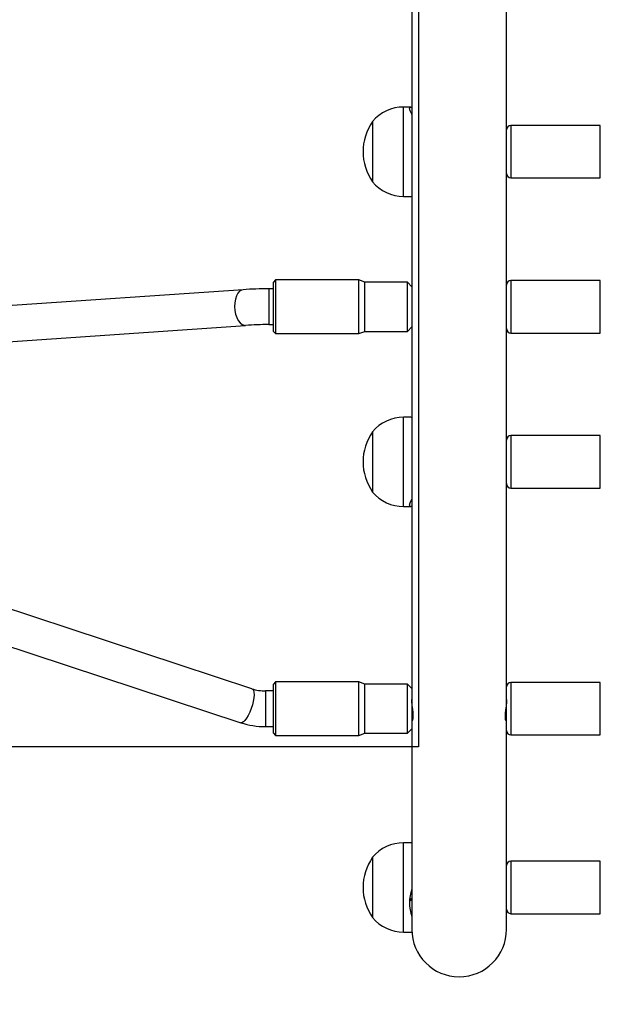
# Model space of a CAD drawing. Units: millimetres. Extents: x 2264 to 4508, y -17 to 894.
# Drawn here: x 3452 to 3478, y 236 to 280 of the extents above; entities that cross this region are included whole.
import ezdxf

# ---------------------------------------------------------------- set-up
doc = ezdxf.new("R2010")
doc.units = ezdxf.units.MM
doc.header["$LTSCALE"] = 50
doc.header["$PDSIZE"] = -1
doc.layers.add('Kotwienie', color=4, linetype='Continuous')
doc.layers.add('VP-DIM', color=7, linetype='Continuous')
doc.layers.add('VP-EQ', color=7, linetype='Continuous', true_color=0x8a3492)
doc.dimstyles.get("Standard").update_dxf_attribs({"dimtxt": 14, "dimasz": 20, "dimexe": 20, "dimexo": 50, "dimgap": 20, "dimtad": 0, "dimdec": 0, "dimzin": 0, "dimdsep": 46, "dimtxsty": 'Standard', "dimcen": -0.09, "dimadec": 0, "dimazin": 0, "dimtfac": 1, "dimtdec": 4, "dimtofl": 0, "dimtmove": 0, "dimatfit": 3, "dimfxl": 70, "dimfxlon": 1, "dimtolj": 1, "dimtzin": 0, "dimarcsym": 0})

# ---------------------------------------------------------------- blocks, each defined once
blk = doc.blocks.new('16382')
at = {"layer": 'VP-EQ', "color": 0, "linetype": 'Continuous', "lineweight": 25}
for p, q in [((3469.874, 284.075), (3469.874, 249.468)), ((3474.114, 249.527), (3474.114, 284.016)), ((3469.83, 275.716), (3469.504, 275.716)), ((3469.504, 275.653), (3469.504, 275.716)), ((3469.504, 271.716), (3469.504, 275.653)), ((3468.119, 275.066), (3468.119, 275.024)), ((3468.119, 275.066), (3468.119, 273.515)), ((3468.119, 275.024), (3468.119, 272.366)), ((3478.314, 274.891), (3474.314, 274.891)), ((3474.314, 274.891), (3474.314, 274.696)), ((3474.314, 274.696), (3474.314, 272.541)), ((3478.314, 274.696), (3478.314, 274.891)), ((3478.314, 272.541), (3478.314, 274.696)), ((3468.119, 273.515), (3468.119, 272.366)), ((3474.314, 272.541), (3478.314, 272.541)), ((3469.504, 271.716), (3469.83, 271.716)), ((3463.774, 267.971), (3463.674, 267.871)), ((3463.674, 267.654), (3463.674, 267.871)), ((3463.674, 265.671), (3463.674, 267.654)), ((3467.499, 267.971), (3463.774, 267.971)), ((3463.774, 267.971), (3463.774, 267.734)), ((3463.774, 267.734), (3463.774, 265.571)), ((3467.774, 267.871), (3467.499, 267.971)), ((3467.499, 267.734), (3467.499, 267.971)), ((3467.499, 265.571), (3467.499, 267.734)), ((3469.674, 267.871), (3467.774, 267.871)), ((3467.774, 267.654), (3467.774, 267.871)), ((3467.774, 265.671), (3467.774, 267.654)), ((3469.874, 267.671), (3469.674, 267.871)), ((3469.674, 267.654), (3469.674, 267.871)), ((3469.674, 265.671), (3469.674, 267.654)), ((3478.314, 267.946), (3474.314, 267.946)), ((3474.314, 267.946), (3474.314, 267.751)), ((3474.314, 267.751), (3474.314, 265.596)), ((3478.314, 267.751), (3478.314, 267.946)), ((3478.314, 265.596), (3478.314, 267.751)), ((3462.322, 267.535), (3451.234, 266.772)), ((3463.674, 267.571), (3463.466, 267.571)), ((3463.466, 267.571), (3463.466, 266.832)), ((3463.466, 266.832), (3463.466, 265.971)), ((3451.341, 265.176), (3462.432, 265.939)), ((3463.466, 265.971), (3463.674, 265.971)), ((3469.674, 265.671), (3469.874, 265.871)), ((3463.674, 265.671), (3463.774, 265.571)), ((3463.774, 265.571), (3467.499, 265.571)), ((3467.499, 265.571), (3467.774, 265.671)), ((3467.774, 265.671), (3469.674, 265.671)), ((3474.314, 265.596), (3478.314, 265.596)), ((3469.835, 261.827), (3469.504, 261.827)), ((3469.504, 257.827), (3469.504, 261.827)), ((3468.119, 261.177), (3468.119, 258.477)), ((3468.119, 261.177), (3468.119, 260.294)), ((3478.314, 261.002), (3474.314, 261.002)), ((3474.314, 261.002), (3474.314, 260.807)), ((3478.314, 260.807), (3478.314, 261.002)), ((3474.314, 260.807), (3474.314, 258.652)), ((3478.314, 258.652), (3478.314, 260.807)), ((3468.119, 260.294), (3468.119, 258.477)), ((3474.314, 258.652), (3478.314, 258.652)), ((3469.504, 257.827), (3469.835, 257.827)), ((3462.717, 249.666), (3450.033, 253.852)), ((3449.562, 252.323), (3462.215, 248.147)), ((3463.674, 249.572), (3463.325, 249.572)), ((3463.325, 249.572), (3463.325, 249.018)), ((3463.774, 249.972), (3463.674, 249.872)), ((3463.674, 247.672), (3463.674, 249.872)), ((3467.499, 249.972), (3463.774, 249.972)), ((3463.774, 249.972), (3463.774, 247.572)), ((3467.774, 249.872), (3467.499, 249.972)), ((3467.499, 247.572), (3467.499, 249.972)), ((3469.674, 249.872), (3467.774, 249.872)), ((3467.774, 247.672), (3467.774, 249.872)), ((3469.874, 249.672), (3469.674, 249.872)), ((3469.674, 247.672), (3469.674, 249.872)), ((3478.314, 249.947), (3474.314, 249.947)), ((3474.314, 249.947), (3474.314, 249.752)), ((3474.314, 249.752), (3474.314, 247.597)), ((3478.314, 249.752), (3478.314, 249.947)), ((3478.314, 247.597), (3478.314, 249.752)), ((3469.874, 249.468), (3469.874, 247.872)), ((3474.114, 247.797), (3474.114, 249.527)), ((3463.325, 249.018), (3463.325, 247.972)), ((3469.874, 248.272), (3469.919, 248.272)), ((3474.069, 248.272), (3474.114, 248.272)), ((3463.325, 247.972), (3463.674, 247.972)), ((3469.674, 247.672), (3469.874, 247.872)), ((3469.874, 247.872), (3469.874, 238.891)), ((3474.114, 238.891), (3474.114, 247.797)), ((3463.674, 247.672), (3463.774, 247.572)), ((3463.774, 247.572), (3467.499, 247.572)), ((3467.499, 247.572), (3467.774, 247.672)), ((3467.774, 247.672), (3469.674, 247.672)), ((3474.314, 247.597), (3478.314, 247.597)), ((3469.874, 242.771), (3469.504, 242.771)), ((3469.504, 240.035), (3469.504, 242.771)), ((3468.119, 242.121), (3468.119, 240.274)), ((3468.119, 242.121), (3468.119, 239.421)), ((3478.314, 241.946), (3474.314, 241.946)), ((3474.314, 241.946), (3474.314, 241.751)), ((3474.314, 241.751), (3474.314, 239.596)), ((3478.314, 241.751), (3478.314, 241.946)), ((3478.314, 239.596), (3478.314, 241.751)), ((3468.119, 240.274), (3468.119, 239.421)), ((3469.504, 238.771), (3469.504, 240.035)), ((3469.801, 240.271), (3469.874, 240.271)), ((3474.314, 239.596), (3478.314, 239.596)), ((3469.504, 238.771), (3469.877, 238.771))]:
    blk.add_line(p, q, dxfattribs=at)
at = {"layer": 'VP-EQ', "color": 0, "linetype": 'Continuous', "lineweight": 25, "flags": 128}
for points in [[(3469.874, 275.385), (3469.871, 275.389), (3469.795, 275.547), (3469.769, 275.653), (3469.795, 275.708), (3469.827, 275.716), (3469.871, 275.71), (3469.874, 275.709)], [(3469.83, 271.716), (3469.871, 271.722), (3469.874, 271.723)], [(3462.322, 267.535), (3462.248, 267.518), (3462.161, 267.463), (3462.085, 267.375), (3462.022, 267.257), (3461.976, 267.114), (3461.949, 266.954), (3461.941, 266.784)], [(3461.941, 266.784), (3461.954, 266.611), (3461.987, 266.445), (3462.038, 266.292), (3462.105, 266.16), (3462.185, 266.055), (3462.273, 265.981), (3462.367, 265.944), (3462.432, 265.939)], [(3469.874, 261.82), (3469.871, 261.821), (3469.835, 261.82)], [(3469.874, 257.834), (3469.871, 257.833), (3469.795, 257.834), (3469.769, 257.89), (3469.795, 257.996), (3469.827, 258.069), (3469.871, 258.153), (3469.874, 258.158)], [(3462.717, 249.666), (3462.744, 249.651), (3462.781, 249.597), (3462.803, 249.51), (3462.81, 249.396), (3462.8, 249.258), (3462.775, 249.104)], [(3462.775, 249.104), (3462.735, 248.941), (3462.683, 248.776), (3462.621, 248.618), (3462.551, 248.472), (3462.478, 248.347), (3462.404, 248.249), (3462.332, 248.181), (3462.267, 248.146), (3462.215, 248.147)], [(3469.887, 248.272), (3469.893, 248.251), (3469.915, 248.258), (3469.933, 248.322), (3469.94, 248.438), (3469.932, 248.586), (3469.915, 248.754), (3469.893, 248.928), (3469.877, 249.087), (3469.875, 249.179)], [(3474.114, 249.187), (3474.108, 249.061), (3474.092, 248.905), (3474.07, 248.731), (3474.053, 248.559), (3474.048, 248.412), (3474.057, 248.308), (3474.076, 248.254), (3474.097, 248.255), (3474.101, 248.272)], [(3469.792, 240.311), (3469.813, 240.221), (3469.844, 240.171), (3469.854, 240.182), (3469.857, 240.213), (3469.854, 240.266), (3469.853, 240.271)]]:
    blk.add_lwpolyline(points, dxfattribs=at)
at = {"layer": 'VP-EQ', "color": 0, "linetype": 'Continuous', "lineweight": 25}
for centre, radius, start, end in [((3469.504, 273.916), 1.8, 90, 140.291), ((3470.024, 273.716), 2.334, 144.6647, 215.3353), ((3474.314, 274.691), 0.2, 90, 180), ((3474.314, 272.741), 0.2, 180, 270), ((3469.504, 273.516), 1.8, 219.709, 270), ((3474.314, 267.746), 0.2, 90, 180), ((3463.431, 250.515), 17.057, 89.8826, 93.7292), ((3463.432, 250.505), 15.467, 89.8713, 93.706), ((3474.314, 265.796), 0.2, 180, 270), ((3469.504, 260.027), 1.8, 90, 140.291), ((3470.024, 259.827), 2.334, 144.6647, 215.3353), ((3474.314, 260.802), 0.2, 90, 180), ((3474.314, 258.852), 0.2, 180, 270), ((3469.504, 259.627), 1.8, 219.709, 270), ((3463.317, 251.531), 1.96, 252.1603, 270.2276), ((3474.314, 249.747), 0.2, 90, 180), ((3463.317, 251.532), 3.56, 251.9697, 270.1226), ((3474.314, 247.797), 0.2, 180, 270), ((3469.504, 240.971), 1.8, 90, 140.291), ((3470.024, 240.771), 2.334, 144.6647, 215.3353), ((3474.314, 241.746), 0.2, 90, 180), ((3471.588, 240.076), 1.819, 160.1849, 199.4812), ((3469.504, 240.571), 1.8, 219.709, 270), ((3474.314, 239.796), 0.2, 180, 270), ((3471.994, 238.891), 2.12, 180, 0)]:
    blk.add_arc(centre, radius, start, end, dxfattribs=at)
blk = doc.blocks.new('16382 2d')
at = {"layer": 'VP-EQ', "color": 0}
blk.add_blockref('16382', (0, 0), dxfattribs=at)
blk = doc.blocks.new('*D116')
at = {"layer": 'Defpoints', "color": 0}
for p in [(4149.115, 873.948), (2925.184, 266.673), (4149.115, 262.434)]:
    blk.add_point(p, dxfattribs=at)
at = {"layer": 'VP-DIM', "color": 0, "lineweight": -2}
for p, q in [((2925.184, 803.948), (2925.184, 893.948)), ((4149.115, 803.948), (4149.115, 893.948)), ((2945.184, 873.948), (3475.483, 873.948)), ((4129.115, 873.948), (3598.816, 873.948))]:
    blk.add_line(p, q, dxfattribs=at)
at = {"layer": 'VP-DIM', "color": 0}
for points in [[(2945.184, 877.281), (2945.184, 870.615), (2925.184, 873.948)], [(4129.115, 870.615), (4129.115, 877.281), (4149.115, 873.948)]]:
    blk.add_solid(points, dxfattribs=at)
at = {"layer": 'VP-DIM', "color": 0, "insert": (3537.149, 873.948), "char_height": 25, "attachment_point": 5}
blk.add_mtext('\\A1;1225', dxfattribs=at)
blk = doc.blocks.new('*D117')
at = {"layer": 'Defpoints', "color": 0}
for p in [(3999.115, 725.47), (3999.115, 266.888), (3075.199, 266.675)]:
    blk.add_point(p, dxfattribs=at)
at = {"layer": 'VP-DIM', "color": 0, "lineweight": -2}
for p, q in [((3075.199, 655.47), (3075.199, 745.47)), ((3999.115, 655.47), (3999.115, 745.47)), ((3095.199, 725.47), (3483.824, 725.47)), ((3979.115, 725.47), (3590.49, 725.47))]:
    blk.add_line(p, q, dxfattribs=at)
at = {"layer": 'VP-DIM', "color": 0}
for points in [[(3095.199, 728.803), (3095.199, 722.136), (3075.199, 725.47)], [(3979.115, 722.136), (3979.115, 728.803), (3999.115, 725.47)]]:
    blk.add_solid(points, dxfattribs=at)
at = {"layer": 'VP-DIM', "color": 0, "insert": (3537.157, 725.47), "char_height": 25, "attachment_point": 5}
blk.add_mtext('\\A1;925', dxfattribs=at)
blk = doc.blocks.new('*D118')
at = {"layer": 'Defpoints', "color": 0}
for p in [(3224.381, 395.799), (3224.423, 137.797), (4344.779, 137.797)]:
    blk.add_point(p, dxfattribs=at)
at = {"layer": 'VP-DIM', "color": 0, "lineweight": -2}
for p, q in [((4274.779, 395.799), (4364.779, 395.799)), ((4344.779, 375.799), (4344.779, 318.048)), ((4344.779, 157.797), (4344.779, 215.548)), ((4274.779, 137.797), (4364.779, 137.797))]:
    blk.add_line(p, q, dxfattribs=at)
at = {"layer": 'VP-DIM', "color": 0}
for points in [[(4348.113, 375.799), (4341.446, 375.799), (4344.779, 395.799)], [(4341.446, 157.797), (4348.113, 157.797), (4344.779, 137.797)]]:
    blk.add_solid(points, dxfattribs=at)
at = {"layer": 'VP-DIM', "color": 0, "insert": (4344.779, 266.798), "char_height": 25, "attachment_point": 5, "rotation": 90}
blk.add_mtext('\\A1;260', dxfattribs=at)
blk = doc.blocks.new('*D119')
at = {"layer": 'Defpoints', "color": 0}
for p in [(3224.508, 545.948), (3224.551, -12.352), (4487.526, -12.352)]:
    blk.add_point(p, dxfattribs=at)
at = {"layer": 'VP-DIM', "color": 0, "lineweight": -2}
for p, q in [((4417.526, 545.948), (4507.526, 545.948)), ((4487.526, 525.948), (4487.526, 318.048)), ((4487.526, 7.648), (4487.526, 215.548)), ((4417.526, -12.352), (4507.526, -12.352))]:
    blk.add_line(p, q, dxfattribs=at)
at = {"layer": 'VP-DIM', "color": 0}
for points in [[(4490.86, 525.948), (4484.193, 525.948), (4487.526, 545.948)], [(4484.193, 7.648), (4490.86, 7.648), (4487.526, -12.352)]]:
    blk.add_solid(points, dxfattribs=at)
at = {"layer": 'VP-DIM', "color": 0, "insert": (4487.526, 266.798), "char_height": 25, "attachment_point": 5, "rotation": 90}
blk.add_mtext('\\A1;560', dxfattribs=at)

msp = doc.modelspace()

# ---------------------------------------------------------------- linework, layer by layer
at = {"layer": 'Kotwienie'}
msp.add_lwpolyline([(3470.175, 287.062), (3470.175, 247.062), (3430.175, 247.062), (3430.175, 287.062)], close=True, dxfattribs=at)

# ---------------------------------------------------------------- block references
at = {"layer": 'VP-EQ', "color": 0}
msp.add_blockref('16382 2d', (0, 0), dxfattribs=at)

# ---------------------------------------------------------------- dimensions: what is measured, and where the dimension line sits
at = {"layer": 'VP-DIM', "color": 0}
for base, p1, p2, text, picture, middle in [((4149.115, 873.948), (2925.184, 266.673), (4149.115, 262.434), '1225', '*D116', (3537.149, 873.948)), ((3999.115, 725.47), (3075.199, 266.675), (3999.115, 266.888), '925', '*D117', (3537.157, 725.47))]:
    dim = msp.add_linear_dim(base=base, p1=p1, p2=p2, text=text, dimstyle='Standard', override={"dimtxt": 25}, dxfattribs=at)
    dim.commit()
    dim.dimension.update_dxf_attribs({"geometry": picture, "text_midpoint": middle})
for base, p1, p2, text, picture, middle in [((4487.526, -12.352), (3224.508, 545.948), (3224.551, -12.352), '560', '*D119', (4487.526, 266.798)), ((4344.779, 137.797), (3224.381, 395.799), (3224.423, 137.797), '260', '*D118', (4344.779, 266.798))]:
    dim = msp.add_linear_dim(base=base, p1=p1, p2=p2, angle=90, text=text, dimstyle='Standard', override={"dimtxt": 25}, dxfattribs=at)
    dim.commit()
    dim.dimension.update_dxf_attribs({"geometry": picture, "text_midpoint": middle})

doc.saveas('drawing.dxf')
